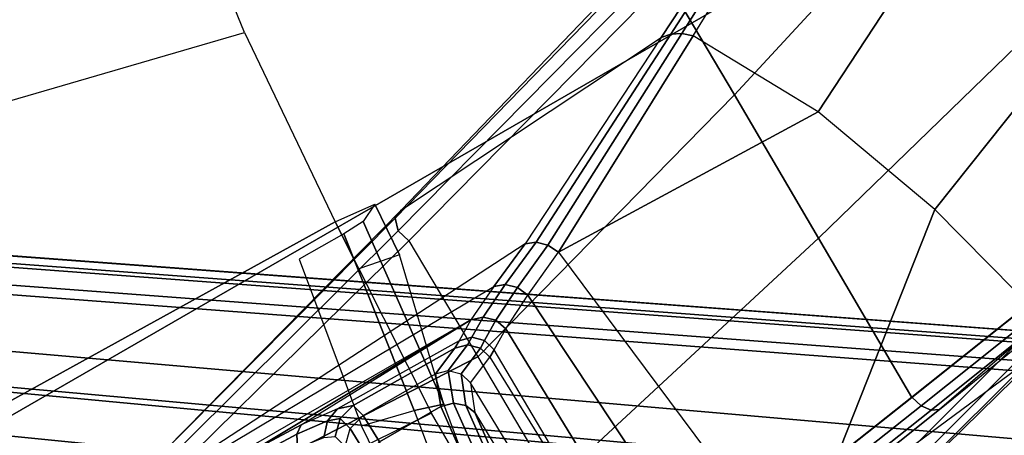
# Model space of a CAD drawing. Units: inches. Extents: x -8 to 290, y -16 to 156.
# Drawn here: x 99 to 101, y 20 to 21 of the extents above; entities that cross this region are included whole.
import ezdxf

# ---------------------------------------------------------------- set-up
doc = ezdxf.new("R2010")
doc.units = ezdxf.units.IN
doc.header["$MEASUREMENT"] = 0
for name, color, linetype in [('A-FURN', 7, 'Continuous'), ('SEAT-BASE', 5, 'Continuous'), ('SEAT-CHASSIS', 5, 'Continuous'), ('SEAT-FABRIC', 5, 'Continuous'), ('SEAT-FRAME', 5, 'Continuous')]:
    doc.layers.add(name, color=color, linetype=linetype)

# ---------------------------------------------------------------- blocks, each defined once
blk = doc.blocks.new('1cosm_midback_arms_0t')
at = {"layer": 'SEAT-BASE'}
for points in [[(7.6412, 10.5172, 4.7597), (1.0852, 1.4936, 7.8418), (0.7962, 1.7036, 7.8317), (7.4859, 10.63, 4.7496)], [(7.7965, 10.4044, 4.7496), (1.3742, 1.2836, 7.8317), (1.0852, 1.4936, 7.8418), (7.6412, 10.5172, 4.7597)], [(7.9501, 10.2928, 4.7197), (1.6623, 1.0743, 7.8018), (1.3742, 1.2836, 7.8317), (7.7965, 10.4044, 4.7496)], [(7.9837, 10.2607, 4.6922), (1.7004, 1.0423, 7.7766), (1.6623, 1.0743, 7.8018), (7.9501, 10.2928, 4.7197)], [(7.9897, 10.2399, 4.6427), (1.7101, 1.0208, 7.726), (1.7004, 1.0423, 7.7766), (7.9837, 10.2607, 4.6922)], [(1.7101, 1.0208, 7.726), (2.1997, 1.7404, 7.4436), (7.5959, 9.6658, 4.77), (7.9897, 10.2399, 4.6427)], [(7.2766, 9.8878, 4.0039), (7.097, 9.6677, 3.5866), (1.4537, 1.9004, 5.1688), (2.35, 3.0708, 6.0034)], [(7.2766, 9.8878, 4.0039), (2.35, 3.0708, 6.0034), (2.2003, 2.7638, 6.4814), (7.2999, 9.86, 4.2405)], [(7.2766, 9.8878, 4.0039), (2.35, 3.0708, 6.0034), (2.2003, 2.7638, 6.4814), (7.2999, 9.86, 4.2405)], [(7.2999, 9.86, 4.2405), (2.2003, 2.7638, 6.4814), (2.0867, 2.368, 6.9012), (7.3634, 9.7992, 4.4629)], [(7.2999, 9.86, 4.2405), (2.2003, 2.7638, 6.4814), (2.0867, 2.368, 6.9012), (7.3634, 9.7992, 4.4629)], [(7.3634, 9.7992, 4.4629), (2.0867, 2.368, 6.9012), (2.0591, 2.0811, 7.1322), (7.4243, 9.7486, 4.5728)], [(7.3634, 9.7992, 4.4629), (2.0867, 2.368, 6.9012), (2.0591, 2.0811, 7.1322), (7.4243, 9.7486, 4.5728)], [(1.4537, 1.9004, 5.1688), (1.3582, 1.9698, 5.1688), (7.0015, 9.7371, 3.5866), (7.097, 9.6677, 3.5866)], [(7.4243, 9.7486, 4.5728), (2.0591, 2.0811, 7.1322), (2.102, 1.7658, 7.3173), (7.5109, 9.6842, 4.6539)], [(7.4243, 9.7486, 4.5728), (2.0591, 2.0811, 7.1322), (2.102, 1.7658, 7.3173), (7.5109, 9.6842, 4.6539)], [(7.5109, 9.6842, 4.6539), (2.102, 1.7658, 7.3173), (2.1661, 1.7378, 7.3655), (7.5658, 9.6628, 4.7009)], [(7.5658, 9.6628, 4.7009), (2.1661, 1.7378, 7.3655), (2.1997, 1.7404, 7.4436), (7.5959, 9.6658, 4.77)]]:
    blk.add_3dface(points, dxfattribs=at)
at = {"layer": 'SEAT-CHASSIS'}
for points in [[(6.2177, 7.7547, 19.8645), (6.2184, 8.7826, 19.805), (6.2072, 8.4373, 19.8877), (6.2079, 8.3043, 19.8879)], [(6.2177, 7.7547, 19.8645), (6.2184, 8.7826, 19.805), (6.2398, 8.7004, 19.6919), (6.2554, 7.6755, 19.6915)], [(6.1861, 8.7359, 19.6465), (6.1409, 7.7815, 18.8512), (5.8199, 7.7782, 18.9799), (5.3567, 8.635, 19.648)], [(6.1861, 8.7359, 19.6465), (6.4333, 7.7851, 18.6667), (6.1409, 7.7815, 18.8512)], [(6.4639, 7.7939, 18.6667), (6.2148, 8.7347, 19.6542), (6.1861, 8.7359, 19.6465), (6.4333, 7.7851, 18.6667)], [(6.4907, 7.7858, 18.6819), (6.235, 8.7212, 19.6713), (6.2148, 8.7347, 19.6542), (6.4639, 7.7939, 18.6667)], [(6.4997, 7.7651, 18.7044), (6.2398, 8.7004, 19.6919), (6.235, 8.7212, 19.6713), (6.4907, 7.7858, 18.6819)], [(6.302, 7.5699, 19.5368), (6.2398, 8.7004, 19.6919), (6.4997, 7.7651, 18.7044), (6.5415, 7.091, 18.9023)], [(6.2554, 7.6755, 19.6915), (6.302, 7.5699, 19.5368), (6.2398, 8.7004, 19.6919)], [(5.2986, 8.6004, 19.6882), (5.4255, 7.7381, 19.0938), (5.5438, 6.7005, 18.9957), (5.3521, 7.4434, 19.5273)], [(6.1917, 8.2047, 19.9482), (6.1947, 8.3042, 19.9216), (6.1678, 8.3041, 19.9459), (6.1648, 8.2186, 19.969)], [(6.2044, 8.1868, 19.9188), (6.2079, 8.3043, 19.8879), (6.1947, 8.3042, 19.9216), (6.1917, 8.2047, 19.9482)], [(6.2044, 8.1868, 19.9188), (6.2177, 7.7547, 19.8645), (6.2079, 8.3043, 19.8879)], [(6.1835, 8.1332, 20.0196), (6.1917, 8.2047, 19.9482), (6.1648, 8.2186, 19.969), (6.1561, 8.1576, 20.031)], [(6.1949, 8.101, 20.002), (6.2044, 8.1868, 19.9188), (6.1917, 8.2047, 19.9482), (6.1835, 8.1332, 20.0196)], [(6.1914, 7.7991, 20.0518), (6.1949, 8.101, 20.002), (6.2044, 8.1868, 19.9188), (6.2177, 7.7547, 19.8645)], [(6.1738, 8.1068, 20.1338), (6.1835, 8.1332, 20.0196), (6.1561, 8.1576, 20.031), (6.1456, 8.1355, 20.1326)], [(6.1443, 8.0988, 20.6264), (6.1738, 8.1068, 20.1338), (6.1456, 8.1355, 20.1326), (6.1161, 8.1275, 20.6252)], [(6.1841, 8.0679, 20.1338), (6.1949, 8.101, 20.002), (6.1835, 8.1332, 20.0196), (6.1738, 8.1068, 20.1338)], [(6.1443, 8.0988, 20.6264), (6.0785, 8.0967, 20.8285), (6.0548, 8.1254, 20.8135), (6.1161, 8.1275, 20.6252)], [(6.1546, 8.0599, 20.6264), (6.1841, 8.0679, 20.1338), (6.1738, 8.1068, 20.1338), (6.1443, 8.0988, 20.6264)], [(6.1546, 8.0599, 20.6264), (6.0872, 8.0579, 20.8338), (6.0785, 8.0967, 20.8285), (6.1443, 8.0988, 20.6264)], [(6.1841, 8.0679, 20.1338), (6.1821, 7.8151, 20.1669), (6.1914, 7.7991, 20.0518), (6.1949, 8.101, 20.002)], [(6.1546, 8.0599, 20.6264), (6.1546, 7.8791, 20.6264), (6.1821, 7.8151, 20.1669), (6.1841, 8.0679, 20.1338)], [(6.0872, 8.0579, 20.8338), (6.0876, 7.905, 20.8333), (5.9276, 7.9216, 20.9819), (5.9273, 8.0581, 20.9821)], [(6.1546, 8.0599, 20.6264), (6.1546, 7.8791, 20.6264), (6.0876, 7.905, 20.8333), (6.0872, 8.0579, 20.8338)], [(5.9276, 7.9216, 20.9819), (6.0876, 7.905, 20.8333), (6.08, 7.8775, 20.8322), (5.9231, 7.8941, 20.9767)], [(5.9231, 7.8941, 20.9767), (6.08, 7.8775, 20.8322), (6.0626, 7.8566, 20.8238), (5.9133, 7.8727, 20.9607)], [(6.0876, 7.905, 20.8333), (6.1546, 7.8791, 20.6264), (6.1471, 7.8516, 20.6298), (6.08, 7.8775, 20.8322)], [(5.9133, 7.8727, 20.9607), (6.0626, 7.8566, 20.8238), (6.0394, 7.8472, 20.81), (5.9004, 7.8624, 20.9376)], [(6.08, 7.8775, 20.8322), (6.1471, 7.8516, 20.6298), (6.127, 7.8312, 20.6314), (6.0626, 7.8566, 20.8238)], [(6.1471, 7.8516, 20.6298), (6.1746, 7.7876, 20.1703), (6.1821, 7.8151, 20.1669), (6.1546, 7.8791, 20.6264)], [(6.0394, 7.8472, 20.81), (5.4, 7.8336, 20.8), (5.5351, 7.8547, 20.9319), (5.9004, 7.8624, 20.9376)], [(6.0626, 7.8566, 20.8238), (6.127, 7.8312, 20.6314), (6.0994, 7.8232, 20.6309), (6.0394, 7.8472, 20.81)], [(6.127, 7.8312, 20.6314), (6.1544, 7.7672, 20.1719), (6.1746, 7.7876, 20.1703), (6.1471, 7.8516, 20.6298)], [(5.3457, 7.8071, 20.6187), (6.0994, 7.8232, 20.6309), (6.0394, 7.8472, 20.81), (5.4, 7.8336, 20.8)], [(6.0994, 7.8232, 20.6309), (6.1268, 7.7592, 20.1714), (6.1544, 7.7672, 20.1719), (6.127, 7.8312, 20.6314)], [(6.1268, 7.7592, 20.1714), (5.3317, 7.7355, 20.1101), (5.3457, 7.8071, 20.6187), (6.0994, 7.8232, 20.6309)], [(6.1746, 7.7876, 20.1703), (6.184, 7.7716, 20.0549), (6.1914, 7.7991, 20.0518), (6.1821, 7.8151, 20.1669)], [(6.1544, 7.7672, 20.1719), (6.1639, 7.7511, 20.0557), (6.184, 7.7716, 20.0549), (6.1746, 7.7876, 20.1703)], [(6.184, 7.7716, 20.0549), (6.2098, 7.7285, 19.8722), (6.2177, 7.7547, 19.8645), (6.1914, 7.7991, 20.0518)], [(6.6736, 7.0339, 17.8862), (6.4639, 7.7939, 18.6667), (6.4333, 7.7851, 18.6667), (6.6453, 7.0185, 17.8928)], [(6.7043, 7.0313, 17.8976), (6.4907, 7.7858, 18.6819), (6.4639, 7.7939, 18.6667), (6.6736, 7.0339, 17.8862)], [(5.5687, 7.0025, 18.5317), (5.4554, 7.7671, 19.0583), (5.4354, 7.754, 19.0729), (5.5498, 6.9887, 18.5474)], [(5.5947, 7.0111, 18.525), (5.4817, 7.775, 19.0527), (5.4554, 7.7671, 19.0583), (5.5687, 7.0025, 18.5317)], [(5.9948, 7.0134, 18.4047), (5.8199, 7.7782, 18.9799), (5.4817, 7.775, 19.0527), (5.5946, 7.0111, 18.525)], [(6.3545, 7.0158, 18.1922), (6.1409, 7.7815, 18.8512), (5.8199, 7.7782, 18.9799), (5.9948, 7.0134, 18.4047)], [(6.1268, 7.7592, 20.1714), (6.1364, 7.7429, 20.054), (6.1639, 7.7511, 20.0557), (6.1544, 7.7672, 20.1719)], [(6.6453, 7.0185, 17.8928), (6.4333, 7.7851, 18.6667), (6.1409, 7.7815, 18.8512), (6.3545, 7.0158, 18.1922)], [(6.1639, 7.7511, 20.0557), (6.1902, 7.7082, 19.8761), (6.2098, 7.7285, 19.8722), (6.184, 7.7716, 20.0549)], [(6.7188, 7.0123, 17.9202), (6.4997, 7.7651, 18.7044), (6.4907, 7.7858, 18.6819), (6.7043, 7.0313, 17.8976)], [(5.3317, 7.7355, 20.1101), (6.1364, 7.7429, 20.054), (6.1268, 7.7592, 20.1714)], [(5.5498, 6.9887, 18.5474), (5.4354, 7.754, 19.0729), (5.4255, 7.7381, 19.0938), (5.5419, 6.9724, 18.569)], [(6.1364, 7.7429, 20.054), (6.1635, 7.6986, 19.8751), (6.1902, 7.7082, 19.8761), (6.1639, 7.7511, 20.0557)], [(6.2098, 7.7285, 19.8722), (6.2469, 7.6513, 19.7031), (6.2554, 7.6755, 19.6915), (6.2177, 7.7547, 19.8645)], [(6.4997, 7.7651, 18.7044), (6.5415, 7.091, 18.9023), (6.808, 6.5613, 18.1794), (6.7188, 7.0123, 17.9202)], [(5.3317, 7.7355, 20.1101), (6.1364, 7.7429, 20.054), (6.1635, 7.6986, 19.8751), (5.3332, 7.6777, 19.9052)], [(5.4255, 7.7381, 19.0938), (5.5438, 6.7005, 18.9957), (5.7184, 6.043, 18.5238), (5.5419, 6.9724, 18.569)], [(6.1902, 7.7082, 19.8761), (6.2278, 7.6318, 19.7098), (6.2469, 7.6513, 19.7031), (6.2098, 7.7285, 19.8722)], [(6.1635, 7.6986, 19.8751), (6.202, 7.6206, 19.7103), (6.2278, 7.6318, 19.7098), (6.1902, 7.7082, 19.8761)], [(5.3332, 7.6777, 19.9052), (6.1635, 7.6986, 19.8751), (6.202, 7.6206, 19.7103), (5.3593, 7.5684, 19.7243)], [(6.2469, 7.6513, 19.7031), (6.2929, 7.548, 19.551), (6.302, 7.5699, 19.5368), (6.2554, 7.6755, 19.6915)], [(6.2278, 7.6318, 19.7098), (6.2747, 7.5293, 19.5603), (6.2929, 7.548, 19.551), (6.2469, 7.6513, 19.7031)], [(5.3593, 7.5684, 19.7243), (6.202, 7.6206, 19.7103), (6.2502, 7.5167, 19.5631), (5.4041, 7.4177, 19.5805)], [(6.202, 7.6206, 19.7103), (6.2502, 7.5167, 19.5631), (6.2747, 7.5293, 19.5603), (6.2278, 7.6318, 19.7098)], [(6.2929, 7.548, 19.551), (6.5376, 7.0693, 18.9177), (6.5415, 7.091, 18.9023), (6.302, 7.5699, 19.5368)], [(6.2747, 7.5293, 19.5603), (6.527, 7.0482, 18.9305), (6.5376, 7.0693, 18.9177), (6.2929, 7.548, 19.551)], [(5.4041, 7.4177, 19.5805), (5.9225, 6.7639, 19.0575), (6.2324, 6.8769, 19.0318), (6.2502, 7.5167, 19.5631)], [(6.2502, 7.5167, 19.5631), (6.2324, 6.8769, 19.0318), (6.5104, 7.0291, 18.9397)], [(6.2502, 7.5167, 19.5631), (6.5104, 7.0291, 18.9397), (6.527, 7.0482, 18.9305), (6.2747, 7.5293, 19.5603)], [(5.5533, 6.6862, 19.0187), (5.3571, 7.4271, 19.5511), (5.3521, 7.4434, 19.5273), (5.5438, 6.7005, 18.9957)], [(5.5747, 6.6789, 19.0366), (5.3764, 7.4176, 19.571), (5.3571, 7.4271, 19.5511), (5.5533, 6.6862, 19.0187)], [(5.6022, 6.6805, 19.0445), (5.4041, 7.4177, 19.5805), (5.3764, 7.4176, 19.571), (5.5747, 6.6789, 19.0366)], [(5.9225, 6.7639, 19.0575), (5.4041, 7.4177, 19.5805), (5.6022, 6.6805, 19.0445)], [(6.5376, 7.0693, 18.9177), (6.8098, 6.5406, 18.1961), (6.808, 6.5613, 18.1794), (6.5415, 7.091, 18.9023)], [(6.527, 7.0482, 18.9305), (6.806, 6.5192, 18.2115), (6.8098, 6.5406, 18.1961), (6.5376, 7.0693, 18.9177)], [(6.5104, 7.0291, 18.9397), (6.7969, 6.4979, 18.2247), (6.806, 6.5192, 18.2115), (6.527, 7.0482, 18.9305)], [(6.5287, 6.288, 18.441), (6.2324, 6.8769, 19.0318), (6.5104, 7.0291, 18.9397), (6.7969, 6.4979, 18.2247)], [(5.6858, 6.2267, 17.998), (5.5687, 7.0025, 18.5317), (5.5498, 6.9887, 18.5474), (5.669, 6.2118, 18.0156)], [(5.7115, 6.2363, 17.9901), (5.5947, 7.0111, 18.525), (5.5687, 7.0025, 18.5317), (5.6858, 6.2267, 17.998)], [(6.1907, 6.2379, 17.8131), (5.9948, 7.0134, 18.4047), (5.5946, 7.0111, 18.525), (5.7115, 6.2363, 17.9901)], [(6.5963, 6.2395, 17.5028), (6.3545, 7.0158, 18.1922), (5.9948, 7.0134, 18.4047), (6.1907, 6.2379, 17.8131)], [(6.8827, 6.2412, 17.0805), (6.6453, 7.0185, 17.8928), (6.3545, 7.0158, 18.1922), (6.5963, 6.2395, 17.5028)], [(5.669, 6.2118, 18.0156), (5.5498, 6.9887, 18.5474), (5.5419, 6.9724, 18.569), (5.6651, 6.1952, 18.0384)], [(5.7184, 6.043, 18.5238), (5.5419, 6.9724, 18.569), (5.6651, 6.1952, 18.0384), (5.8793, 5.4406, 18.0915)], [(6.1712, 6.1327, 18.5495), (5.9225, 6.7639, 19.0575), (6.2324, 6.8769, 19.0318), (6.5287, 6.288, 18.441)], [(5.7804, 6.0264, 18.5695), (5.6022, 6.6805, 19.0445), (5.9225, 6.7639, 19.0575), (6.1712, 6.1327, 18.5495)]]:
    blk.add_3dface(points, dxfattribs=at)
at = {"layer": 'SEAT-FABRIC'}
for points in [[(0.5398, -10.0262, 21.6834), (0.5398, 10.0262, 21.6834), (-2.407, 10.0969, 21.0637), (-2.407, -10.0969, 21.0637)], [(3.5334, -9.9073, 21.9878), (3.5334, 9.9073, 21.9878), (0.5398, 10.0262, 21.6834), (0.5398, -10.0262, 21.6834)], [(6.5365, -9.7073, 21.9588), (6.5365, 9.7073, 21.9588), (3.5334, 9.9073, 21.9878), (3.5334, -9.9073, 21.9878)], [(6.5365, -9.7073, 21.9588), (7.3337, -9.5511, 21.8628), (7.3337, 9.5511, 21.8628), (6.5365, 9.7073, 21.9588)], [(7.3337, -9.5511, 21.8628), (7.3337, 9.5511, 21.8628), (8.683, 9.0605, 21.4807), (8.683, -9.0605, 21.4807)]]:
    blk.add_3dface(points, dxfattribs=at)
at = {"layer": 'SEAT-FRAME'}
for points in [[(6.0855, 7.9295, 20.1317), (6.1672, 9.2016, 20.1817), (5.7313, 9.2232, 20.0888), (5.6915, 7.9289, 20.0878)], [(6.5737, 9.1613, 20.3637), (6.5489, 7.9023, 20.1835), (6.0855, 7.9295, 20.1317), (6.1672, 9.2016, 20.1817)], [(7.2918, 9.0478, 20.763), (7.0026, 7.8677, 20.2459), (6.5489, 7.9023, 20.1835), (6.5737, 9.1613, 20.3637)], [(7.394, 7.8131, 20.2798), (7.7702, 8.9707, 20.9696), (7.2918, 9.0478, 20.763), (7.0026, 7.8677, 20.2459)], [(5.7283, 8.0215, 21.2323), (5.7312, 8.1032, 21.3021), (6.1372, 8.0741, 21.2622), (6.1091, 7.9591, 21.1471)], [(6.1372, 8.0741, 21.2622), (6.1091, 7.9591, 21.1471), (6.517, 7.899, 21.0478), (6.5181, 8.0108, 21.1713)], [(5.7283, 8.0215, 21.2323), (5.7272, 7.9579, 21.1457), (6.0888, 7.8961, 20.9957), (6.1091, 7.9591, 21.1471)], [(6.1091, 7.9591, 21.1471), (6.0888, 7.8961, 20.9957), (6.519, 7.8501, 20.8888), (6.517, 7.899, 21.0478)], [(6.0888, 7.8961, 20.9957), (6.4171, 7.8177, 20.2892), (6.5391, 7.809, 20.3017), (6.519, 7.8501, 20.8888)], [(6.4171, 7.8177, 20.2892), (6.4351, 7.909, 20.1708), (6.5489, 7.9023, 20.1835), (6.5391, 7.809, 20.3017)]]:
    blk.add_3dface(points, dxfattribs=at)

msp = doc.modelspace()

# ---------------------------------------------------------------- block references
at = {"layer": 'A-FURN', "rotation": 120}
msp.add_blockref('1cosm_midback_arms_0t', (109.3373, 18.6647), dxfattribs=at)

doc.saveas('drawing.dxf')
